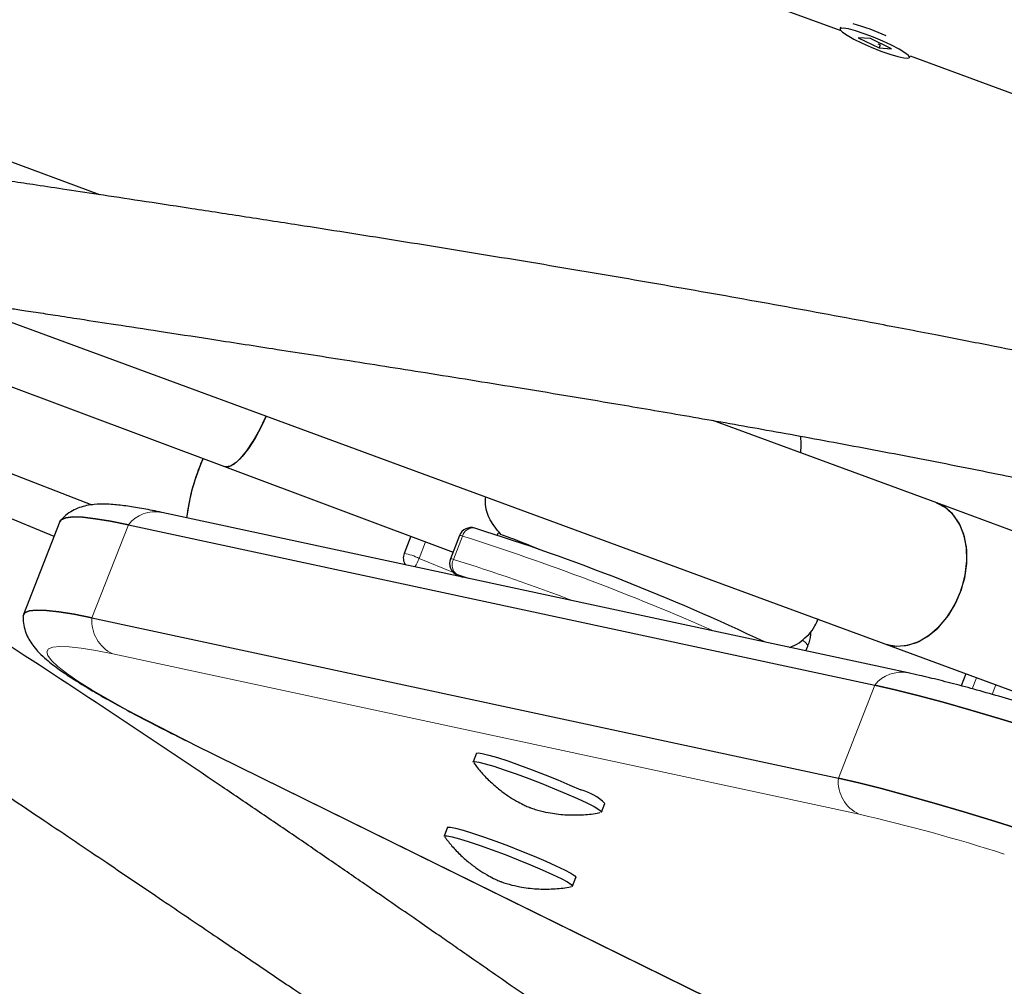
# Model space of a CAD drawing. Extents: x -85 to 504, y -9 to 591.
# Drawn here: x 235 to 240, y 351 to 356 of the extents above; entities that cross this region are included whole.
import ezdxf

# ---------------------------------------------------------------- set-up
doc = ezdxf.new("R2010")
doc.units = 0
doc.header["$LTSCALE"] = 0.125
doc.header["$MEASUREMENT"] = 0
doc.layers.add('CONTOUR', color=7, linetype='CONTINUOUS')

msp = doc.modelspace()

# ---------------------------------------------------------------- linework, layer by layer
at = {"layer": 'CONTOUR', "lineweight": 25}
for p, q in [((238.06721, 356.51794), (239.08284, 356.1454)), ((235.38567, 355.32588), (233.11658, 356.16207)), ((239.08264, 356.16235), (239.07921, 356.15407)), ((239.23086, 356.10513), (239.16935, 356.10964)), ((239.16935, 356.10964), (239.27402, 356.0595)), ((239.33553, 356.05499), (239.23086, 356.10513)), ((239.27978, 356.07341), (239.27043, 356.07686)), ((239.27978, 356.07341), (239.27402, 356.0595)), ((239.27402, 356.0595), (239.33553, 356.05499)), ((239.42567, 356.01056), (239.42909, 356.01883)), ((239.42893, 356.01845), (240.48059, 355.63269)), ((233.13414, 355.04591), (236.00766, 353.96933)), ((232.61096, 354.84443), (235.34632, 353.77761)), ((232.38, 354.77099), (235.15726, 353.62055)), ((234.62164, 354.80813), (239.30235, 353.08322)), ((239.56169, 353.78696), (238.44393, 354.19887)), ((235.89044, 353.98246), (235.9015, 354.0091)), ((236.00766, 353.96933), (237.14827, 353.54199)), ((240.34553, 353.4981), (239.56169, 353.78696)), ((239.41901, 352.93895), (235.69464, 353.74002)), ((235.18607, 353.69419), (235.00435, 353.22968)), ((235.52843, 353.67848), (239.25279, 352.87741)), ((237.26151, 353.65991), (237.25681, 353.6617)), ((236.93805, 353.62075), (236.90463, 353.53533)), ((237.18059, 353.62462), (237.13516, 353.50849)), ((237.16953, 353.42795), (237.19565, 353.41717)), ((237.22571, 353.4107), (237.17066, 353.42766)), ((235.34672, 353.21397), (239.07108, 352.41291)), ((238.90893, 353.04866), (238.91806, 353.072)), ((239.30235, 353.08322), (240.20597, 352.75023)), ((239.70658, 352.93426), (239.68317, 352.87442)), ((235.85584, 352.5812), (239.69338, 350.69109)), ((237.26618, 352.53795), (237.24914, 352.49441)), ((237.88949, 352.2439), (237.90652, 352.28745)), ((237.12148, 352.16805), (237.10444, 352.12451)), ((237.74479, 351.87401), (237.76182, 351.91755))]:
    msp.add_line(p, q, dxfattribs=at)
at = {"layer": 'CONTOUR', "lineweight": 18}
for p, q in [((235.52843, 353.67848), (235.34672, 353.21397)), ((237.0116, 353.5932), (236.9793, 353.51064)), ((237.19578, 353.62173), (237.15035, 353.50561)), ((236.9793, 353.51064), (237.15099, 353.43979)), ((237.16953, 353.42795), (237.17066, 353.42766)), ((237.17066, 353.42766), (237.19654, 353.41697)), ((239.17515, 352.23307), (235.45079, 353.03414)), ((239.73887, 352.85921), (239.76046, 352.91441)), ((239.07108, 352.41291), (239.25279, 352.87741)), ((239.85732, 352.87871), (239.83881, 352.83139)), ((235.87055, 352.57521), (235.85591, 352.58117)), ((235.87055, 352.57521), (239.69131, 350.69337))]:
    msp.add_line(p, q, dxfattribs=at)
at = {"layer": 'CONTOUR', "lineweight": 25, "flags": 128}
for points in [[(239.09544, 356.15752), (239.08134, 356.1562), (239.07994, 356.14939), (239.09133, 356.13761), (239.11467, 356.12172), (239.14823, 356.10292), (239.18951, 356.08258), (239.23547, 356.06223), (239.28268, 356.04337), (239.32765, 356.02739), (239.36704, 356.01549), (239.39793, 356.00854), (239.41803, 356.00707), (239.42585, 356.01117), (239.42081, 356.02056), (239.40329, 356.03452), (239.37457, 356.05203), (239.3368, 356.07178), (239.29277, 356.09231), (239.24575, 356.11211), (239.19922, 356.12969), (239.15664, 356.14376), (239.12117, 356.15328), (239.09544, 356.15752)], [(236.21582, 354.22065), (236.1927, 354.17069), (236.16097, 354.11116), (236.1284, 354.05968), (236.09625, 354.01822), (236.06575, 353.98838), (236.03807, 353.9713), (236.01428, 353.96764), (236.00766, 353.96933)], [(236.00766, 353.96933), (236.00846, 353.96904), (236.03099, 353.96891), (236.05768, 353.98228), (236.08751, 354.00865), (236.11932, 354.04701), (236.1519, 354.09588), (236.18399, 354.15337), (236.21436, 354.21729), (236.21582, 354.22065)], [(239.30235, 353.08322), (239.31123, 353.0802), (239.36306, 353.07152), (239.41754, 353.07682), (239.47258, 353.09588), (239.52606, 353.12798), (239.57593, 353.17188), (239.62026, 353.2259), (239.65736, 353.28795), (239.6858, 353.35566), (239.70449, 353.42643), (239.71271, 353.49752), (239.71014, 353.56622), (239.69689, 353.62987), (239.67345, 353.68604), (239.64074, 353.73257), (239.6, 353.76767), (239.56169, 353.78696)], [(239.30235, 353.08322), (239.35315, 353.07208), (239.4073, 353.07478), (239.46239, 353.09132), (239.51632, 353.12107), (239.56701, 353.16289), (239.61251, 353.21517), (239.65108, 353.2759), (239.68122, 353.34275), (239.70179, 353.41315), (239.712, 353.48439), (239.71144, 353.55374), (239.70014, 353.61852), (239.67855, 353.67626), (239.64747, 353.72473), (239.60812, 353.76207), (239.562, 353.78684), (239.56169, 353.78696)], [(235.52843, 353.67848), (235.43979, 353.69623), (235.36396, 353.7086), (235.30119, 353.71554), (235.25174, 353.71703), (235.21577, 353.71307), (235.19343, 353.70367), (235.18607, 353.69419)], [(235.18607, 353.69419), (235.19343, 353.70367), (235.21577, 353.71307), (235.25174, 353.71703), (235.30119, 353.71554), (235.36396, 353.7086), (235.43979, 353.69623), (235.52843, 353.67848)], [(237.36857, 353.62632), (237.37547, 353.63746), (237.37631, 353.63884)], [(235.00297, 353.22254), (235.00308, 353.22435), (235.01172, 353.23916), (235.03406, 353.24857), (235.07003, 353.25253), (235.11948, 353.25104), (235.18224, 353.24409), (235.25808, 353.23172), (235.34672, 353.21397)], [(235.34672, 353.21397), (235.25808, 353.23172), (235.18224, 353.24409), (235.11948, 353.25104), (235.07003, 353.25253), (235.03406, 353.24857), (235.01172, 353.23916), (235.00435, 353.22968)], [(242.26492, 351.87806), (242.03928, 351.96346), (241.81587, 352.04689), (241.59551, 352.12805), (241.37903, 352.20662), (241.16724, 352.28232), (240.96092, 352.35486), (240.76085, 352.42398), (240.56777, 352.48941), (240.3824, 352.55091), (240.20543, 352.60825), (240.03752, 352.66122), (239.8793, 352.70963), (239.73136, 352.75328), (239.59425, 352.79202), (239.46848, 352.8257), (239.35452, 352.8542), (239.25279, 352.87741)], [(239.25279, 352.87741), (239.35452, 352.8542), (239.46848, 352.8257), (239.59425, 352.79202), (239.73136, 352.75328), (239.8793, 352.70963), (240.03752, 352.66122), (240.20543, 352.60825), (240.3824, 352.55091), (240.56777, 352.48941), (240.76085, 352.42398), (240.96092, 352.35486), (241.16724, 352.28232), (241.37903, 352.20662), (241.59551, 352.12805), (241.81587, 352.04689), (242.03928, 351.96346), (242.26492, 351.87806)], [(237.26618, 352.53795), (237.2737, 352.53991), (237.29409, 352.53692), (237.32645, 352.52885), (237.36946, 352.51602), (237.42134, 352.49896), (237.47997, 352.47836), (237.54297, 352.45508), (237.60773, 352.43007), (237.67163, 352.40434), (237.73203, 352.37896), (237.78647, 352.35496)], [(237.25015, 352.49116), (237.24907, 352.49415), (237.25666, 352.49637), (237.27706, 352.49338), (237.30942, 352.4853), (237.35242, 352.47247), (237.4043, 352.45541), (237.46294, 352.43482), (237.52593, 352.41154), (237.5907, 352.38652), (237.65459, 352.3608), (237.71499, 352.33541), (237.76943, 352.31141)], [(239.07108, 352.41291), (239.17281, 352.3897), (239.28677, 352.3612), (239.41254, 352.32752), (239.54965, 352.28878), (239.69759, 352.24512), (239.85581, 352.19672), (240.02372, 352.14375), (240.20068, 352.0864), (240.38606, 352.0249), (240.57914, 351.95947), (240.77921, 351.89036), (240.98553, 351.81782), (241.19732, 351.74212), (241.4138, 351.66354), (241.63416, 351.58239), (241.85757, 351.49896), (242.08321, 351.41356)], [(242.08321, 351.41356), (241.85757, 351.49896), (241.63416, 351.58239), (241.4138, 351.66354), (241.19732, 351.74212), (240.98553, 351.81782), (240.77921, 351.89036), (240.57914, 351.95947), (240.38606, 352.0249), (240.20068, 352.0864), (240.02372, 352.14375), (239.85581, 352.19672), (239.69759, 352.24512), (239.54965, 352.28878), (239.41254, 352.32752), (239.28677, 352.3612), (239.17281, 352.3897), (239.07108, 352.41291)], [(237.76943, 352.31141), (237.81568, 352.28977), (237.85183, 352.27138), (237.87643, 352.257), (237.88845, 352.2472), (237.8874, 352.2424), (237.88654, 352.2422)], [(237.12148, 352.16805), (237.12298, 352.16935), (237.13597, 352.1694), (237.16149, 352.16426), (237.19847, 352.15416), (237.2454, 352.13949), (237.30038, 352.12086), (237.36113, 352.09904), (237.42518, 352.07492), (237.48991, 352.04948)], [(237.10542, 352.1213), (237.10594, 352.12581), (237.11894, 352.12585), (237.14445, 352.12072), (237.18143, 352.11061), (237.22837, 352.09594), (237.28334, 352.07731), (237.3441, 352.05549), (237.40815, 352.03137), (237.47288, 352.00593)], [(237.48991, 352.04948), (237.55266, 352.02377), (237.61087, 351.99883), (237.66214, 351.9757), (237.70439, 351.95532), (237.73589, 351.93851), (237.75534, 351.92598), (237.76194, 351.91823), (237.76182, 351.91755)], [(237.47288, 352.00593), (237.53563, 351.98022), (237.59383, 351.95529), (237.64511, 351.93215), (237.68736, 351.91177), (237.71885, 351.89497), (237.7383, 351.88243), (237.7449, 351.87468), (237.7419, 351.87231)]]:
    msp.add_lwpolyline(points, dxfattribs=at)
at = {"layer": 'CONTOUR', "lineweight": 18, "flags": 128}
msp.add_lwpolyline([(235.45079, 353.03414), (235.36607, 353.0511), (235.29358, 353.06293), (235.23359, 353.06956), (235.18632, 353.07099), (235.15195, 353.0672), (235.13059, 353.05821), (235.12234, 353.04406), (235.12721, 353.02479), (235.1452, 353.00047), (235.17623, 352.9712), (235.22019, 352.93708), (235.27692, 352.89824), (235.34621, 352.85482), (235.4278, 352.80698), (235.5214, 352.7549), (235.62665, 352.69878), (235.74318, 352.63881), (235.87055, 352.57521)], dxfattribs=at)
at = {"layer": 'CONTOUR', "lineweight": 25}
for centre, radius, start, end in [((238.84862, 355.1148), 1.10469, 65.29482, 74.41843), ((236.84809, 353.58532), 1.03712, 155.88224, 172.9123), ((236.80602, 353.595), 0.99419, 157.06252, 173.16686), ((237.2388, 353.60185), 0.0625, 73.25345, 158.6347), ((233.91793, 343.04591), 11.12819, 64.536468, 72.514717), ((236.96283, 353.51256), 0.0625, 158.6347, 213.0025), ((237.19337, 353.48572), 0.0625, 158.6347, 247.574), ((237.70587, 352.07109), 0.29508, 47.15599, 74.14874)]:
    msp.add_arc(centre, radius, start, end, dxfattribs=at)
at = {"layer": 'CONTOUR', "lineweight": 18}
for centre, radius, start, end in [((235.66159, 353.57405), 0.16923, 78.73817, 141.89442), ((237.24812, 353.60838), 0.05402, 80.75086, 165.68588), ((237.18286, 353.5951), 0.0296, 64.11756, 94.39375), ((233.38026, 341.62849), 12.58555, 66.236411, 72.352088), ((236.85708, 353.26624), 0.27326, 63.43218, 79.97997), ((236.80347, 353.57583), 0.18753, 325.06819, 339.65815), ((237.13743, 353.47898), 0.0296, 64.11756, 94.39375), ((237.20418, 353.47801), 0.06049, 152.85331, 236.34382), ((234.0861, 343.70511), 10.26837, 69.10838, 72.637482), ((235.52654, 353.19801), 0.18053, 174.92606, 245.18966), ((238.87537, 353.0598), 0.0444, 15.94829, 63.36048), ((239.38595, 352.77298), 0.16923, 78.71758, 141.89479), ((239.2509, 352.39694), 0.18053, 174.92606, 245.18966), ((237.10711, 343.27322), 9.19542, 72.324111, 77.003069)]:
    msp.add_arc(centre, radius, start, end, dxfattribs=at)
at = {"layer": 'CONTOUR', "lineweight": 25}
for points, knots in [([(284.18179, 336.98512), (284.05057, 337.09814), (283.67072, 337.4253), (283.03611, 337.96247), (282.27548, 338.59475), (281.50698, 339.22135), (280.73085, 339.84226), (279.94719, 340.45739), (279.1561, 341.06664), (278.3577, 341.66993), (277.55211, 342.26717), (276.73944, 342.85828), (275.91981, 343.44317), (275.09334, 344.02177), (274.26016, 344.59397), (273.42037, 345.15972), (272.5741, 345.71891), (271.72147, 346.27148), (270.86261, 346.81735), (269.99763, 347.35644), (269.12667, 347.88866), (268.24985, 348.41396), (267.3673, 348.93224), (266.47914, 349.44344), (265.5855, 349.94748), (264.68651, 350.44429), (263.7823, 350.9338), (262.87299, 351.41594), (261.95873, 351.89065), (261.03964, 352.35784), (260.11585, 352.81747), (259.1875, 353.26945), (258.25472, 353.71374), (257.31764, 354.15025), (256.3764, 354.57893), (255.43114, 354.99973), (254.48199, 355.41257), (253.52908, 355.8174), (252.57256, 356.21416), (251.61255, 356.6028), (250.64921, 356.98326), (249.68266, 357.35548), (248.71305, 357.71941), (247.74051, 358.07499), (246.76519, 358.42219), (245.78723, 358.76094), (244.80676, 359.0912), (243.82392, 359.41292), (242.83887, 359.72605), (241.85173, 360.03056), (240.86265, 360.32639), (239.87177, 360.6135), (238.87924, 360.89185), (237.8852, 361.1614), (236.88979, 361.42211), (235.89315, 361.67394), (234.89542, 361.91686), (233.89676, 362.15084), (232.89729, 362.37583), (231.89718, 362.5918), (230.89655, 362.79872), (229.89555, 362.99657), (228.89434, 363.18531), (227.89304, 363.36492), (226.8918, 363.53536), (225.89078, 363.69662), (224.89011, 363.84867), (223.88993, 363.99148), (222.89039, 364.12504), (221.89164, 364.24932), (220.89381, 364.36431), (219.89705, 364.46999), (218.90151, 364.56634), (217.90732, 364.65334), (216.91463, 364.731), (215.92358, 364.79928), (214.93431, 364.8582), (213.94699, 364.90765), (213.19631, 364.9384), (212.77477, 364.95279), (212.68112, 364.95598)], [0, 0, 0, 0, 0.0068715, 0.0198922, 0.0329126, 0.045933, 0.0589532, 0.0719733, 0.0849933, 0.0980131, 0.1110328, 0.1240524, 0.1370718, 0.1500911, 0.1631102, 0.1761292, 0.1891481, 0.2021668, 0.2151855, 0.228204, 0.2412224, 0.2542406, 0.2672588, 0.2802769, 0.2932948, 0.3063127, 0.3193304, 0.3323481, 0.3453657, 0.3583833, 0.3714007, 0.3844181, 0.3974355, 0.4104528, 0.42347, 0.4364872, 0.4495044, 0.4625216, 0.4755387, 0.4885559, 0.501573, 0.5145901, 0.5276073, 0.5406245, 0.5536416, 0.5666589, 0.5796761, 0.5926934, 0.6057108, 0.6187282, 0.6317456, 0.6447632, 0.6577808, 0.6707985, 0.6838163, 0.6968341, 0.7098521, 0.7228702, 0.7358884, 0.7489067, 0.7619251, 0.7749437, 0.7879624, 0.8009812, 0.8140002, 0.8270193, 0.8400385, 0.8530579, 0.8660775, 0.8790972, 0.892117, 0.905137, 0.9181572, 0.9311775, 0.944198, 0.9572186, 0.9702394, 0.9832603, 0.9962814, 1, 1, 1, 1]), ([(212.60213, 362.5823), (212.77125, 362.57641), (213.26257, 362.55932), (214.07785, 362.52393), (215.04858, 362.47306), (216.02135, 362.41278), (216.99597, 362.34326), (217.97231, 362.26447), (218.95022, 362.17643), (219.92956, 362.07914), (220.91017, 361.97263), (221.89193, 361.8569), (222.87466, 361.73197), (223.85824, 361.59786), (224.84252, 361.45459), (225.82734, 361.30218), (226.81257, 361.14066), (227.79805, 360.97003), (228.78364, 360.79034), (229.76918, 360.6016), (230.75455, 360.40385), (231.73958, 360.1971), (232.72413, 359.9814), (233.70805, 359.75677), (234.6912, 359.52324), (235.67343, 359.28086), (236.65459, 359.02965), (237.63454, 358.76966), (238.61313, 358.50091), (239.59022, 358.22346), (240.56566, 357.93734), (241.5393, 357.64259), (242.511, 357.33926), (243.48061, 357.0274), (244.44799, 356.70704), (245.413, 356.37824), (246.37549, 356.04105), (247.33531, 355.69551), (248.29233, 355.34167), (249.24641, 354.9796), (250.19739, 354.60934), (251.14514, 354.23095), (252.08952, 353.84448), (253.03038, 353.45), (253.96759, 353.04756), (254.901, 352.63722), (255.83048, 352.21904), (256.75589, 351.79309), (257.67709, 351.35943), (258.59394, 350.91812), (259.50631, 350.46924), (260.41406, 350.01284), (261.31706, 349.54899), (262.21517, 349.07778), (263.10825, 348.59925), (263.99618, 348.1135), (264.87883, 347.62059), (265.75605, 347.12059), (266.62773, 346.61358), (267.49373, 346.09964), (268.35392, 345.57884), (269.20818, 345.05126), (270.05637, 344.51698), (270.89838, 343.97608), (271.73407, 343.42864), (272.56333, 342.87475), (273.38602, 342.31448), (274.20204, 341.74793), (275.01125, 341.17517), (275.81354, 340.59629), (276.60879, 340.01139), (277.39688, 339.42054), (278.17769, 338.82383), (278.95111, 338.22137), (279.71702, 337.61322), (280.47534, 336.99952), (281.22579, 336.38023), (281.94425, 335.77665), (282.40897, 335.37718), (282.62914, 335.18793)], [0, 0, 0, 0, 0.00686674, 0.01994914, 0.03303177, 0.04611454, 0.05919745, 0.0722805, 0.0853637, 0.09844704, 0.11153053, 0.12461417, 0.13769796, 0.15078189, 0.16386597, 0.17695019, 0.19003455, 0.20311904, 0.21620367, 0.22928844, 0.24237333, 0.25545834, 0.26854347, 0.28162871, 0.29471406, 0.30779952, 0.32088507, 0.33397071, 0.34705644, 0.36014225, 0.37322813, 0.38631408, 0.39940009, 0.41248615, 0.42557226, 0.43865841, 0.45174459, 0.46483079, 0.47791702, 0.49100326, 0.5040895, 0.51717573, 0.53026196, 0.54334816, 0.55643434, 0.56952048, 0.58260658, 0.59569263, 0.60877862, 0.62186456, 0.63495042, 0.6480362, 0.66112191, 0.67420752, 0.68729303, 0.70037845, 0.71346375, 0.72654894, 0.73963401, 0.75271896, 0.76580377, 0.77888845, 0.79197299, 0.80505738, 0.81814163, 0.83122572, 0.84430966, 0.85739344, 0.87047705, 0.88356051, 0.8966438, 0.90972692, 0.92280988, 0.93589267, 0.94897529, 0.96205775, 0.97514005, 0.98822218, 1, 1, 1, 1]), ([(211.54475, 362.05112), (211.67596, 361.9381), (212.05581, 361.61094), (212.69042, 361.07378), (213.45105, 360.4415), (214.21956, 359.8149), (214.99568, 359.19398), (215.77935, 358.57885), (216.57044, 357.9696), (217.36884, 357.36631), (218.17443, 356.76907), (218.9871, 356.17796), (219.80672, 355.59307), (220.63319, 355.01448), (221.46638, 354.44227), (222.30617, 353.87653), (223.15244, 353.31733), (224.00507, 352.76476), (224.86393, 352.21889), (225.7289, 351.67981), (226.59986, 351.14758), (227.47668, 350.62229), (228.35924, 350.10401), (229.2474, 349.59281), (230.14104, 349.08877), (231.04003, 348.59196), (231.94424, 348.10244), (232.85354, 347.6203), (233.7678, 347.1456), (234.6869, 346.6784), (235.61068, 346.21877), (236.53903, 345.76679), (237.47182, 345.32251), (238.40889, 344.88599), (239.35013, 344.45731), (240.29539, 344.03652), (241.24455, 343.62367), (242.19745, 343.21884), (243.15398, 342.82208), (244.11398, 342.43344), (245.07733, 342.05299), (246.04387, 341.68077), (247.01348, 341.31684), (247.98602, 340.96125), (248.96134, 340.61406), (249.93931, 340.2753), (250.91978, 339.94504), (251.90261, 339.62332), (252.88767, 339.31019), (253.87481, 339.00569), (254.86389, 338.70986), (255.85476, 338.42275), (256.84729, 338.1444), (257.84133, 337.87485), (258.83675, 337.61414), (259.83339, 337.3623), (260.83111, 337.11938), (261.82978, 336.88541), (262.82924, 336.66042), (263.82936, 336.44444), (264.82999, 336.23752), (265.83098, 336.03967), (266.8322, 335.85093), (267.8335, 335.67133), (268.83473, 335.50088), (269.83575, 335.33963), (270.83643, 335.18758), (271.8366, 335.04477), (272.83614, 334.91121), (273.8349, 334.78692), (274.83273, 334.67194), (275.82948, 334.56626), (276.82503, 334.46991), (277.81922, 334.3829), (278.81191, 334.30525), (279.80295, 334.23697), (280.79222, 334.17804), (281.77954, 334.12859), (282.53022, 334.09784), (282.95177, 334.08346), (283.04541, 334.08026)], [0, 0, 0, 0, 0.0068715, 0.0198922, 0.0329126, 0.045933, 0.0589532, 0.0719733, 0.0849933, 0.0980131, 0.1110328, 0.1240524, 0.1370718, 0.1500911, 0.1631102, 0.1761292, 0.1891481, 0.2021668, 0.2151855, 0.228204, 0.2412224, 0.2542406, 0.2672588, 0.2802769, 0.2932948, 0.3063127, 0.3193304, 0.3323481, 0.3453657, 0.3583833, 0.3714007, 0.3844181, 0.3974355, 0.4104528, 0.42347, 0.4364872, 0.4495044, 0.4625216, 0.4755387, 0.4885559, 0.501573, 0.5145901, 0.5276073, 0.5406245, 0.5536416, 0.5666589, 0.5796761, 0.5926934, 0.6057108, 0.6187282, 0.6317456, 0.6447632, 0.6577808, 0.6707985, 0.6838163, 0.6968341, 0.7098521, 0.7228702, 0.7358884, 0.7489067, 0.7619251, 0.7749437, 0.7879624, 0.8009812, 0.8140002, 0.8270193, 0.8400385, 0.8530579, 0.8660775, 0.8790972, 0.892117, 0.905137, 0.9181572, 0.9311775, 0.944198, 0.9572186, 0.9702394, 0.9832603, 0.9962814, 1, 1, 1, 1]), ([(223.87244, 357.32405), (223.91766, 357.29047), (224.00275, 357.2273), (224.11905, 357.14021), (224.20525, 357.07537), (224.26258, 357.03212), (224.30049, 357.00347), (224.34401, 356.97053), (224.40699, 356.92276), (224.49872, 356.85295), (224.6595, 356.73008), (224.87618, 356.56326), (225.13595, 356.36142), (225.39232, 356.16064), (225.65852, 355.95069), (225.89067, 355.76638), (226.08639, 355.61032), (226.23794, 355.48915), (226.39598, 355.36249), (226.55929, 355.23132), (226.71995, 355.10204), (226.86667, 354.98382), (226.99233, 354.88249), (227.09656, 354.79839), (227.1823, 354.72919), (227.25031, 354.67429), (227.30883, 354.62705), (227.37427, 354.57423), (227.46249, 354.50302), (227.57481, 354.41238), (227.72213, 354.29354), (227.89003, 354.15822), (228.08114, 354.00441), (228.26803, 353.8543), (228.44879, 353.70946), (228.6203, 353.57239), (228.77872, 353.44616), (228.9201, 353.33384), (229.03124, 353.24579), (229.10898, 353.18434), (229.17087, 353.13548), (229.23494, 353.08497), (229.3223, 353.01622), (229.4319, 352.93019), (229.55524, 352.83369), (229.7035, 352.7181), (229.86581, 352.59213), (230.03851, 352.45879), (230.19676, 352.3372), (230.33906, 352.22837), (230.46859, 352.12974), (230.5979, 352.03169), (230.76242, 351.90755), (230.96667, 351.75455), (231.20557, 351.5775), (231.45021, 351.39849), (231.69679, 351.22074), (231.91554, 351.0658), (232.10374, 350.93466), (232.25706, 350.82929), (232.39961, 350.73267), (232.53306, 350.64341), (232.67014, 350.55292), (232.82148, 350.4545), (232.97685, 350.35526), (233.11923, 350.26593), (233.25114, 350.18438), (233.3947, 350.09697), (233.57087, 349.99169), (233.77377, 349.87312), (233.98515, 349.75252), (234.18584, 349.64056), (234.36633, 349.54185), (234.52567, 349.45621), (234.66379, 349.38307), (234.78063, 349.32197), (234.88793, 349.26642), (235.00361, 349.20718), (235.11703, 349.14963), (235.19446, 349.11113), (235.22429, 349.09631)], [0, 0, 0, 0, 0.01345902, 0.02531999, 0.03444086, 0.03892746, 0.0422381, 0.04562817, 0.05180454, 0.06086033, 0.07270108, 0.09910642, 0.1243112, 0.14832497, 0.17336301, 0.20099311, 0.21477427, 0.22911985, 0.24402976, 0.25950385, 0.27518525, 0.28919217, 0.30061416, 0.31030434, 0.31826293, 0.32449017, 0.3292267, 0.33454567, 0.34274226, 0.35380345, 0.36577786, 0.38359434, 0.40018843, 0.41835018, 0.43478116, 0.44948224, 0.46493569, 0.47764728, 0.48761716, 0.49484591, 0.49853162, 0.50427236, 0.51210657, 0.52203419, 0.53369308, 0.54511949, 0.56158842, 0.57682406, 0.59081306, 0.60330523, 0.61420798, 0.62474369, 0.63707368, 0.65703468, 0.67773976, 0.69875552, 0.71987913, 0.74072009, 0.75420754, 0.76728164, 0.77913457, 0.78971592, 0.80031607, 0.81283784, 0.82674077, 0.83812614, 0.84728876, 0.85841686, 0.87232839, 0.88902697, 0.90619214, 0.92180423, 0.93571387, 0.94791873, 0.9584213, 0.96725331, 0.9744877, 0.98273056, 0.99334789, 1, 1, 1, 1]), ([(235.42437, 349.68718), (235.39159, 349.70351), (235.31721, 349.74058), (235.21144, 349.79449), (235.10314, 349.85029), (234.99387, 349.90733), (234.84978, 349.9836), (234.66105, 350.08551), (234.42231, 350.21784), (234.18136, 350.35552), (233.96158, 350.48459), (233.78507, 350.59048), (233.63942, 350.67936), (233.52265, 350.7516), (233.41841, 350.81677), (233.31278, 350.88345), (233.20396, 350.9529), (233.0979, 351.02127), (232.99191, 351.09021), (232.86864, 351.17118), (232.71894, 351.27066), (232.54957, 351.38478), (232.37351, 351.50519), (232.20249, 351.62383), (231.99651, 351.76863), (231.75492, 351.94146), (231.47601, 352.14523), (231.24073, 352.32051), (231.05391, 352.46162), (230.92047, 352.56326), (230.79443, 352.65992), (230.66295, 352.76138), (230.51709, 352.87466), (230.35718, 352.9996), (230.18471, 353.13506), (230.00044, 353.28036), (229.83389, 353.41212), (229.69867, 353.51936), (229.60714, 353.59205), (229.54188, 353.64394), (229.49204, 353.68359), (229.44496, 353.72106), (229.38962, 353.76514), (229.30104, 353.83574), (229.17157, 353.93905), (228.99415, 354.08085), (228.78524, 354.24808), (228.54585, 354.44004), (228.27656, 354.65624), (228.04814, 354.83981), (227.87893, 354.9758), (227.78779, 355.04906), (227.72334, 355.10085), (227.67801, 355.13727), (227.64002, 355.16779), (227.58607, 355.21113), (227.50824, 355.27365), (227.40231, 355.35871), (227.27576, 355.46027), (227.12927, 355.57775), (226.97007, 355.70528), (226.73845, 355.89057), (226.4526, 356.11858), (226.15546, 356.35453), (225.97975, 356.49318), (225.91293, 356.5459)], [0, 0, 0, 0, 0.0088628, 0.0201134, 0.0288209, 0.0385062, 0.0501449, 0.0686518, 0.0909876, 0.1171633, 0.137137, 0.154232, 0.1684297, 0.1797282, 0.1885074, 0.1990341, 0.210827, 0.2206759, 0.230534, 0.2423798, 0.2573919, 0.2753242, 0.2933769, 0.3107733, 0.3275115, 0.3566054, 0.3854472, 0.4146328, 0.4308372, 0.4448147, 0.4572302, 0.4711671, 0.4870083, 0.5041727, 0.5227697, 0.5427961, 0.5638712, 0.5768023, 0.5867276, 0.5936482, 0.598057, 0.6030213, 0.6090714, 0.6162071, 0.632107, 0.6516501, 0.6746865, 0.7011076, 0.730911, 0.7640962, 0.777198, 0.7874163, 0.7945843, 0.7987849, 0.8026346, 0.8073819, 0.8169763, 0.8289261, 0.8432322, 0.8598959, 0.8787216, 0.8974883, 0.9390367, 0.9768161, 1, 1, 1, 1]), ([(241.04853, 354.31547), (241.01298, 354.32348), (240.91264, 354.34609), (240.75401, 354.38073), (240.57893, 354.41843), (240.41308, 354.4535), (240.23955, 354.48962), (240.04077, 354.53026), (239.80925, 354.57665), (239.54508, 354.62839), (239.19841, 354.69465), (238.77749, 354.77253), (238.29455, 354.85861), (237.81038, 354.94195), (237.3288, 355.0222), (236.85009, 355.09964), (236.44015, 355.16426), (236.09955, 355.21706), (235.83652, 355.25742), (235.5967, 355.29393), (235.3875, 355.32562), (235.20893, 355.35258), (235.06052, 355.37496), (234.94084, 355.393), (234.83513, 355.40894), (234.7227, 355.4259), (234.58404, 355.44684), (234.41355, 355.47266), (234.21912, 355.50224), (234.01169, 355.53409), (233.70626, 355.5815), (233.3103, 355.64499), (232.94413, 355.70517), (232.74684, 355.7409), (232.7055, 355.74838)], [0, 0, 0, 0, 0.0117014, 0.0330239, 0.0523929, 0.0696578, 0.0880613, 0.1101129, 0.1358939, 0.1654002, 0.1986272, 0.2524937, 0.3077862, 0.3633853, 0.4192968, 0.4755267, 0.5320802, 0.5655605, 0.598323, 0.627662, 0.6533705, 0.6754494, 0.693899, 0.7087195, 0.7202863, 0.733653, 0.7511993, 0.7729249, 0.7987489, 0.825967, 0.8532551, 0.9178423, 0.9827881, 1, 1, 1, 1]), ([(232.34253, 355.18398), (232.40732, 355.1721), (232.57528, 355.14132), (232.84174, 355.09517), (233.12814, 355.04671), (233.36049, 355.00836), (233.5525, 354.97709), (233.7203, 354.95002), (233.90526, 354.92046), (234.08154, 354.89254), (234.24512, 354.86681), (234.39194, 354.84383), (234.54147, 354.82054), (234.68189, 354.79877), (234.80437, 354.77983), (234.89948, 354.76515), (234.96842, 354.75453), (235.01986, 354.74661), (235.08218, 354.73702), (235.17179, 354.72325), (235.30476, 354.70282), (235.47717, 354.67636), (235.69318, 354.64319), (235.95391, 354.60308), (236.26213, 354.55545), (236.62071, 354.49958), (237.02496, 354.43573), (237.47591, 354.36305), (237.90716, 354.29159), (238.30881, 354.22297), (238.67105, 354.15924), (239.0533, 354.08964), (239.45449, 354.01369), (239.78204, 353.94895), (240.01819, 353.90076), (240.14693, 353.87408), (240.24499, 353.8535), (240.31481, 353.83871), (240.38635, 353.82347), (240.4795, 353.80347), (240.61703, 353.77349), (240.73366, 353.74784), (240.80634, 353.73137), (240.81983, 353.72831)], [0, 0, 0, 0, 0.0269863, 0.0699662, 0.1081262, 0.1414701, 0.1612004, 0.1824335, 0.2059398, 0.2317175, 0.2490822, 0.2673431, 0.2864997, 0.304537, 0.3191062, 0.3314285, 0.3392919, 0.3442242, 0.3501677, 0.3619556, 0.3767348, 0.3982278, 0.4239562, 0.4539176, 0.4907129, 0.5323652, 0.57888, 0.6302542, 0.6864847, 0.7247939, 0.7650607, 0.8072783, 0.8514396, 0.8971297, 0.9144239, 0.9283764, 0.9389896, 0.9462651, 0.9510281, 0.9621954, 0.9765009, 0.9956386, 1, 1, 1, 1]), ([(239.46762, 350.03458), (239.45082, 350.04485), (239.37498, 350.09123), (239.2689, 350.15743), (239.15128, 350.23127), (239.06567, 350.28544), (238.98603, 350.33616), (238.90715, 350.38669), (238.81637, 350.44521), (238.7012, 350.52002), (238.51226, 350.64397), (238.26791, 350.80693), (237.98641, 350.99815), (237.74352, 351.16538), (237.54205, 351.3051), (237.38627, 351.41347), (237.26286, 351.49938), (237.1672, 351.56592), (237.08163, 351.62539), (236.98781, 351.69052), (236.86814, 351.77346), (236.72094, 351.87522), (236.55043, 351.99268), (236.36838, 352.11753), (236.18291, 352.24406), (235.87185, 352.45506), (235.43363, 352.7486), (234.86945, 353.11812), (234.2953, 353.48488), (233.71994, 353.8427), (233.17389, 354.17377), (232.82936, 354.37536), (232.67043, 354.46835)], [0, 0, 0, 0, 0.0067393, 0.0304326, 0.0428256, 0.0544445, 0.0652893, 0.0753596, 0.0867539, 0.102599, 0.1229307, 0.1652552, 0.2051105, 0.2423222, 0.26914, 0.2917118, 0.3094979, 0.3224907, 0.3331266, 0.3467262, 0.3634771, 0.3855457, 0.4113568, 0.4385019, 0.465835, 0.4933568, 0.5763868, 0.6611138, 0.7470221, 0.8371981, 0.9248986, 1, 1, 1, 1]), ([(238.88302, 354.03706), (238.8844, 354.05435), (238.88662, 354.08211), (238.88394, 354.10979), (238.88293, 354.12024)], [0, 0, 0, 0, 0.6227552, 1, 1, 1, 1]), ([(232.26956, 353.98702), (232.42392, 353.89764), (232.72658, 353.7224), (233.17932, 353.44908), (233.61139, 353.18172), (234.01881, 352.92263), (234.39961, 352.67444), (234.75939, 352.43603), (235.09625, 352.21034), (235.40824, 351.99994), (235.68699, 351.81135), (235.93375, 351.64421), (236.15231, 351.49618), (236.3157, 351.38558), (236.43137, 351.30735), (236.50528, 351.25739), (236.57511, 351.21021), (236.64848, 351.16067), (236.73543, 351.10199), (236.84332, 351.02925), (236.97374, 350.94141), (237.11956, 350.84332), (237.27444, 350.73923), (237.43029, 350.63458), (237.62582, 350.50343), (237.85433, 350.35043), (238.10255, 350.18485), (238.32213, 350.03914), (238.52769, 349.90363), (238.74118, 349.76401), (238.97517, 349.61309), (239.1654, 349.49163), (239.278, 349.42195), (239.30516, 349.40515)], [0, 0, 0, 0, 0.0720633, 0.1412889, 0.2061635, 0.2665812, 0.3225492, 0.3740626, 0.4238204, 0.4685487, 0.5082415, 0.5428973, 0.5734424, 0.6007097, 0.6116692, 0.6219945, 0.6316859, 0.6409061, 0.6526721, 0.6681185, 0.6860506, 0.7070855, 0.7287187, 0.750107, 0.7712534, 0.8088774, 0.8432553, 0.8717589, 0.8973123, 0.9256013, 0.9566231, 0.9895389, 1, 1, 1, 1]), ([(237.38651, 353.63047), (237.36777, 353.6535), (237.33024, 353.69963), (237.30629, 353.7686), (237.31064, 353.80751), (237.3116, 353.81616)], [0, 0, 0, 0, 0.4366241, 0.8747617, 1, 1, 1, 1]), ([(235.69464, 353.74002), (235.67915, 353.74328), (235.63276, 353.75306), (235.56244, 353.7659), (235.48544, 353.7768), (235.41949, 353.78186), (235.36623, 353.78101), (235.3229, 353.77509), (235.2864, 353.76558), (235.25065, 353.74986), (235.21788, 353.72961), (235.19956, 353.70963), (235.19201, 353.70139)], [0, 0, 0, 0, 0.0768382, 0.2302269, 0.3869237, 0.5524616, 0.688508, 0.7735347, 0.8439646, 0.9051663, 0.9608933, 1, 1, 1, 1]), ([(237.58834, 353.55101), (237.56615, 353.56004), (237.50746, 353.58392), (237.44097, 353.60997), (237.3988, 353.62584), (237.38651, 353.63047)], [0, 0, 0, 0, 0.3011027, 0.7962234, 1, 1, 1, 1]), ([(235.00391, 353.22059), (235.00353, 353.21668), (235.00163, 353.19715), (235.00825, 353.16559), (235.02008, 353.12867), (235.0371, 353.0967), (235.05796, 353.06693), (235.08536, 353.0361), (235.12558, 352.999), (235.17906, 352.95791), (235.24838, 352.91098), (235.32469, 352.86358), (235.41221, 352.81266), (235.50812, 352.75957), (235.61318, 352.70376), (235.72786, 352.64471), (235.8128, 352.60256), (235.85584, 352.5812)], [0, 0, 0, 0, 0.0077598, 0.038701, 0.0708241, 0.10614, 0.1475509, 0.1996809, 0.2713349, 0.3778574, 0.4667023, 0.5608708, 0.6508528, 0.7387518, 0.8255094, 0.9115736, 1, 1, 1, 1]), ([(238.82737, 353.0662), (238.8326, 353.06803), (238.85246, 353.07494), (238.88616, 353.09605), (238.92424, 353.12993), (238.95396, 353.16861), (238.96573, 353.19732), (238.97081, 353.20971)], [0, 0, 0, 0, 0.084331, 0.3199022, 0.5634023, 0.811587, 1, 1, 1, 1]), ([(238.91746, 353.0717), (238.91817, 353.0731), (238.92725, 353.09107), (238.93311, 353.11668), (238.9336, 353.14031), (238.9337, 353.1455)], [0, 0, 0, 0, 0.0619676, 0.7938901, 1, 1, 1, 1]), ([(241.6221, 352.23777), (241.622, 352.2378), (241.5564, 352.26185), (241.42828, 352.30793), (241.23877, 352.37555), (241.05426, 352.44026), (240.8748, 352.50219), (240.70112, 352.56104), (240.53369, 352.61667), (240.37305, 352.66889), (240.21967, 352.71755), (240.07401, 352.76248), (239.93646, 352.80357), (239.8074, 352.84068), (239.68707, 352.87372), (239.57587, 352.90253), (239.48722, 352.92396), (239.4376, 352.93486), (239.41901, 352.93895)], [0, 0, 0, 0, 0.0001044, 0.0681556, 0.1362229, 0.2043107, 0.272424, 0.3405693, 0.4087546, 0.4769906, 0.5452911, 0.6136749, 0.682168, 0.7508076, 0.819648, 0.8887722, 0.9583127, 1, 1, 1, 1]), ([(237.25194, 352.48919), (237.26461, 352.47276), (237.29042, 352.4393), (237.33421, 352.39492), (237.37941, 352.35598), (237.42305, 352.32438), (237.4622, 352.30021), (237.49338, 352.28355), (237.51474, 352.2735), (237.52523, 352.26899), (237.53149, 352.26655), (237.53715, 352.26445), (237.54994, 352.26004), (237.57966, 352.25107), (237.63316, 352.2387), (237.70631, 352.22913), (237.78789, 352.22918), (237.84649, 352.23385), (237.87634, 352.24073), (237.88099, 352.2418)], [0, 0, 0, 0, 0.0861508, 0.1754313, 0.2584444, 0.3338534, 0.3992598, 0.4498793, 0.4824656, 0.5005522, 0.5045583, 0.5097485, 0.527755, 0.5672335, 0.6413821, 0.7570303, 0.8727811, 0.9802011, 1, 1, 1, 1]), ([(237.10785, 352.11882), (237.11927, 352.10382), (237.14377, 352.07163), (237.18615, 352.02822), (237.23136, 351.98872), (237.27521, 351.95658), (237.31483, 351.93184), (237.34666, 351.91466), (237.36907, 351.90403), (237.38012, 351.89925), (237.38684, 351.89663), (237.39265, 351.89447), (237.40592, 351.88991), (237.43648, 351.88076), (237.49102, 351.86832), (237.56497, 351.85898), (237.64683, 351.85949), (237.70527, 351.86444), (237.73487, 351.87141), (237.73949, 351.8725)], [0, 0, 0, 0, 0.0779717, 0.1673688, 0.2505979, 0.3263724, 0.3924229, 0.4441644, 0.4778808, 0.4978167, 0.5018478, 0.5070684, 0.5257367, 0.5665113, 0.6415575, 0.7584619, 0.8741244, 0.9803557, 1, 1, 1, 1])]:
    msp.add_open_spline(points, degree=3, knots=knots, dxfattribs=at)

doc.saveas('drawing.dxf')
